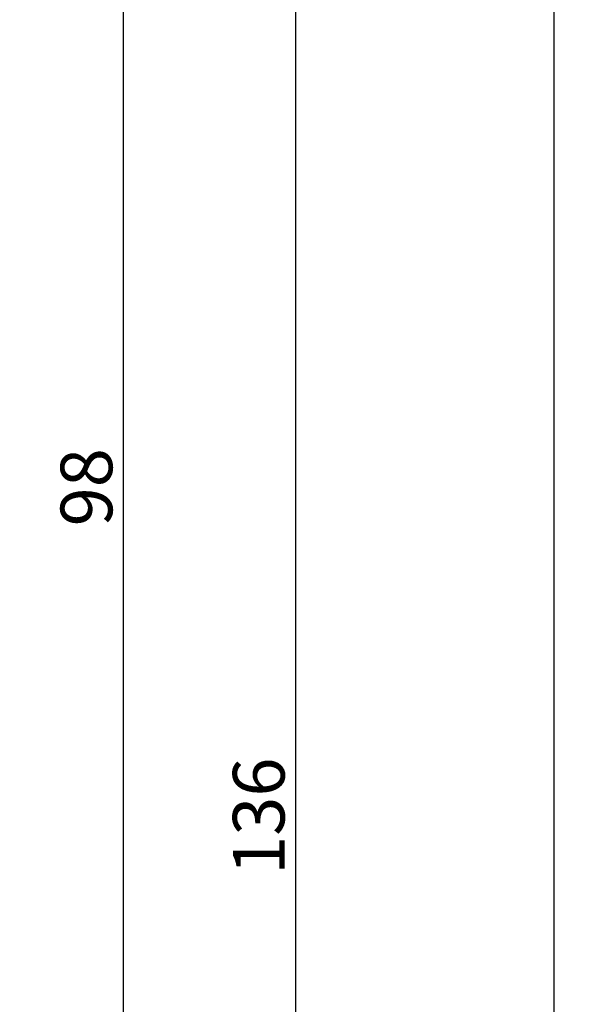
# Model space of a CAD drawing. Units: millimetres. Extents: x 0 to 7270, y -2931 to -50.
# Drawn here: x 7238 to 7270, y -2463 to -2406 of the extents above; entities that cross this region are included whole.
import ezdxf

# ---------------------------------------------------------------- set-up
doc = ezdxf.new("R2010")
doc.units = ezdxf.units.MM
doc.header["$PDMODE"] = 3
doc.header["$PDSIZE"] = -0.5
doc.layers.add('CrossSectionsDim', color=3, linetype='Continuous')
doc.styles.add('CrossSection', font='simplex.shx', dxfattribs={"height": 3})
doc.dimstyles.new('CrossSection', dxfattribs={"dimtxt": 3, "dimasz": 3, "dimexe": 1.25, "dimexo": 0.625, "dimtad": 1, "dimdec": 1, "dimtxsty": 'CrossSection', "dimblk": 'NONE', "dimcen": 2.5, "dimclrd": 256, "dimclre": 256, "dimadec": 0, "dimazin": 2, "dimtfac": 1, "dimtdec": 4, "dimtofl": 0, "dimtmove": 0, "dimatfit": 3, "dimfxl": 1, "dimtolj": 1, "dimtzin": 0, "dimarcsym": 0})

# ---------------------------------------------------------------- blocks, each defined once
blk = doc.blocks.new('*D385')
at = {"layer": 'CrossSectionsDim', "lineweight": -2}
for p, q in [((45.125, -520), (51.75, -520)), ((50.5, -520), (50.5, -2520)), ((45.125, -2520), (51.75, -2520))]:
    blk.add_line(p, q, dxfattribs=at)
at = {"layer": 'Defpoints', "color": 0}
for p in [(44.5, -520), (44.5, -2520), (50.5, -2520)]:
    blk.add_point(p, dxfattribs=at)
at = {"layer": 'CrossSectionsDim', "color": 0, "insert": (48.375, -1520), "char_height": 3, "attachment_point": 5, "rotation": 90, "style": 'CrossSection'}
blk.add_mtext('\\A1;2000', dxfattribs=at)
blk = doc.blocks.new('_NONE')
blk = doc.blocks.new('*D390')
at = {"layer": 'CrossSectionsDim', "lineweight": -2}
for p, q in [((20.125, -2383.8), (26.75, -2383.8)), ((25.5, -2383.8), (25.5, -2481.8)), ((20.125, -2481.8), (26.75, -2481.8))]:
    blk.add_line(p, q, dxfattribs=at)
at = {"layer": 'Defpoints', "color": 0}
for p in [(19.5, -2383.8), (19.5, -2481.8), (25.5, -2481.8)]:
    blk.add_point(p, dxfattribs=at)
at = {"layer": 'CrossSectionsDim', "color": 0, "insert": (23.375, -2432.8), "char_height": 3, "attachment_point": 5, "rotation": 90, "style": 'CrossSection'}
blk.add_mtext('\\A1;98', dxfattribs=at)
blk = doc.blocks.new('*D392')
at = {"layer": 'CrossSectionsDim', "lineweight": -2}
for p, q in [((30.125, -2383.8), (36.75, -2383.8)), ((35.5, -2383.8), (35.5, -2520)), ((30.125, -2520), (36.75, -2520))]:
    blk.add_line(p, q, dxfattribs=at)
at = {"layer": 'Defpoints', "color": 0}
for p in [(29.5, -2383.8), (29.5, -2520), (35.5, -2520)]:
    blk.add_point(p, dxfattribs=at)
at = {"layer": 'CrossSectionsDim', "color": 0, "insert": (33.375, -2451.9), "char_height": 3, "attachment_point": 5, "rotation": 90, "style": 'CrossSection'}
blk.add_mtext('\\A1;136', dxfattribs=at)
blk = doc.blocks.new('*D272')
at = {"layer": 'CrossSectionsDim', "lineweight": -2}
for p, q in [((7263.525, -520), (7270.15, -520)), ((7268.9, -520), (7268.9, -2520)), ((7263.525, -2520), (7270.15, -2520))]:
    blk.add_line(p, q, dxfattribs=at)
at = {"layer": 'Defpoints', "color": 0}
for p in [(7262.9, -520), (7262.9, -2520), (7268.9, -2520)]:
    blk.add_point(p, dxfattribs=at)
at = {"layer": 'CrossSectionsDim', "color": 0, "insert": (7266.775, -1520), "char_height": 3, "attachment_point": 5, "rotation": 90, "style": 'CrossSection'}
blk.add_mtext('\\A1;2000', dxfattribs=at)
blk = doc.blocks.new('*D277')
at = {"layer": 'CrossSectionsDim', "lineweight": -2}
for p, q in [((7238.525, -2383.8), (7245.15, -2383.8)), ((7243.9, -2383.8), (7243.9, -2481.8)), ((7238.525, -2481.8), (7245.15, -2481.8))]:
    blk.add_line(p, q, dxfattribs=at)
at = {"layer": 'Defpoints', "color": 0}
for p in [(7237.9, -2383.8), (7237.9, -2481.8), (7243.9, -2481.8)]:
    blk.add_point(p, dxfattribs=at)
at = {"layer": 'CrossSectionsDim', "color": 0, "insert": (7241.775, -2432.8), "char_height": 3, "attachment_point": 5, "rotation": 90, "style": 'CrossSection'}
blk.add_mtext('\\A1;98', dxfattribs=at)
blk = doc.blocks.new('*D279')
at = {"layer": 'CrossSectionsDim', "lineweight": -2}
for p, q in [((7248.525, -2383.8), (7255.15, -2383.8)), ((7253.9, -2383.8), (7253.9, -2520)), ((7248.525, -2520), (7255.15, -2520))]:
    blk.add_line(p, q, dxfattribs=at)
at = {"layer": 'Defpoints', "color": 0}
for p in [(7247.9, -2383.8), (7247.9, -2520), (7253.9, -2520)]:
    blk.add_point(p, dxfattribs=at)
at = {"layer": 'CrossSectionsDim', "color": 0, "insert": (7251.775, -2451.9), "char_height": 3, "attachment_point": 5, "rotation": 90, "style": 'CrossSection'}
blk.add_mtext('\\A1;136', dxfattribs=at)
blk = doc.blocks.new('CS_6VERT3', base_point=(0, -520))
at = {"layer": 'CrossSectionsDim'}
for base, p1, p2, text, picture, middle in [((50.5, -2520), (44.5, -520), (44.5, -2520), '2000', '*D385', (50.5, -1520)), ((25.5, -2481.8), (19.5, -2383.8), (19.5, -2481.8), '98', '*D390', (25.5, -2432.8)), ((35.5, -2520), (29.5, -2383.8), (29.5, -2520), '136', '*D392', (35.5, -2451.9))]:
    dim = blk.add_linear_dim(base=base, p1=p1, p2=p2, angle=90, text=text, dimstyle='CrossSection', override={"dimpost": '<>'}, dxfattribs=at)
    dim.commit()
    dim.dimension.update_dxf_attribs({"geometry": picture, "text_midpoint": middle, "dimtype": 160})

msp = doc.modelspace()

# ---------------------------------------------------------------- block references
msp.add_blockref('CS_6VERT3', (7218.4, -520))

# ---------------------------------------------------------------- dimensions: what is measured, and where the dimension line sits
at = {"layer": 'CrossSectionsDim'}
for base, p1, p2, text, picture, middle in [((7268.9, -2520), (7262.9, -520), (7262.9, -2520), '2000', '*D272', (7268.9, -1520)), ((7243.9, -2481.8), (7237.9, -2383.8), (7237.9, -2481.8), '98', '*D277', (7243.9, -2432.8)), ((7253.9, -2520), (7247.9, -2383.8), (7247.9, -2520), '136', '*D279', (7253.9, -2451.9))]:
    dim = msp.add_linear_dim(base=base, p1=p1, p2=p2, angle=90, text=text, dimstyle='CrossSection', override={"dimpost": '<>'}, dxfattribs=at)
    dim.commit()
    dim.dimension.update_dxf_attribs({"geometry": picture, "text_midpoint": middle, "dimtype": 160})

doc.saveas('drawing.dxf')
